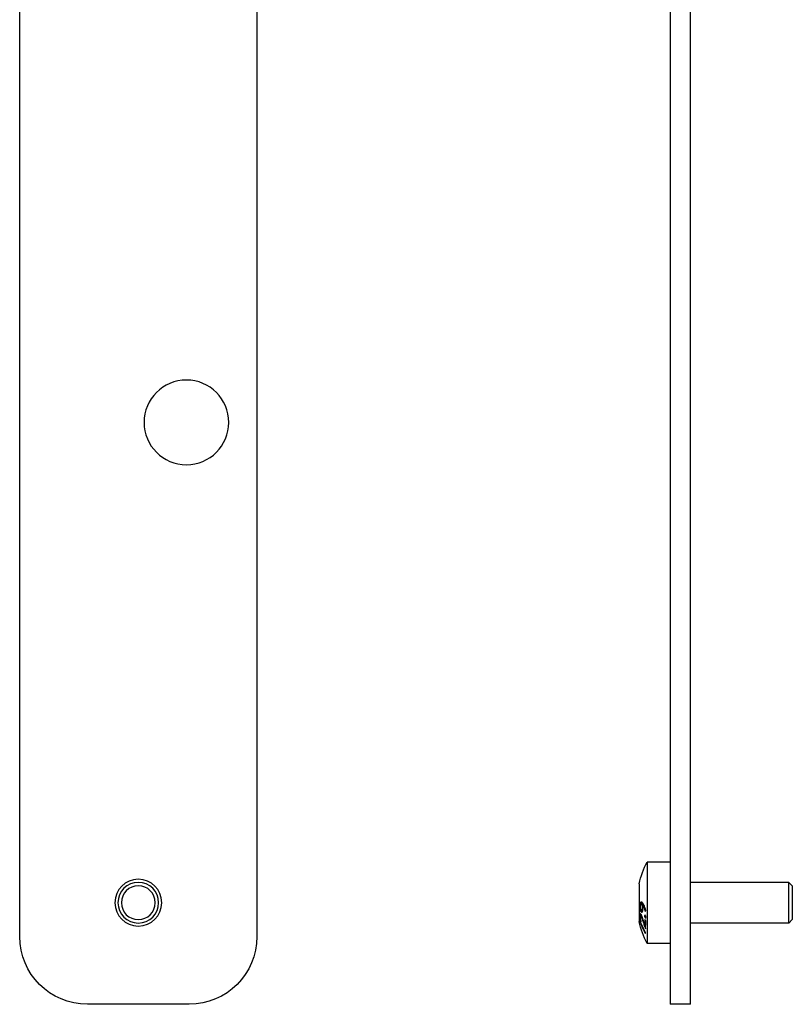
# Model space of a CAD drawing. Units: millimetres. Extents: x -346 to 1924, y -611 to 67.
# Drawn here: x 102 to 216, y -535 to -390 of the extents above; entities that cross this region are included whole.
import ezdxf

# ---------------------------------------------------------------- set-up
doc = ezdxf.new("R2010")
doc.units = ezdxf.units.MM
doc.layers.add('02-Rigging element 2D', color=6, linetype='Continuous')

msp = doc.modelspace()

# ---------------------------------------------------------------- linework, layer by layer
at = {"layer": '02-Rigging element 2D', "extrusion": (-1, 6.12323e-17, 0)}
for p, q in [((198.5, 0), (198.5, -535.4)), ((201.5, -535.4), (201.5, 0)), ((201.5, -535.4), (198.5, -535.4))]:
    msp.add_line(p, q, dxfattribs=at)
at = {"layer": '02-Rigging element 2D', "extrusion": (0, 0, -1)}
for p, q in [((102.5, -525.4), (102.5, -10)), ((137.5, -10), (137.5, -525.4)), ((127.5, -535.4), (112.5, -535.4))]:
    msp.add_line(p, q, dxfattribs=at)
at = {"layer": '02-Rigging element 2D', "color": 241, "extrusion": (-1, 6.12323e-17, 0)}
for p, q in [((195.1, -514.4), (195.1, -526.4)), ((198.5, -514.4), (195.1, -514.4)), ((216, -517.4), (201.5, -517.4)), ((216, -523.4), (216, -517.4)), ((216.5, -517.9), (216, -517.4)), ((193.9, -517.6), (193.9, -523.2)), ((216.5, -517.9), (216.5, -522.9)), ((194.23, -520.64), (194.42, -520.64)), ((194.13, -522.42), (194.31, -522.39)), ((216.5, -522.9), (216, -523.4)), ((216, -523.4), (201.5, -523.4)), ((198.5, -526.4), (195.1, -526.4))]:
    msp.add_line(p, q, dxfattribs=at)
at = {"layer": '02-Rigging element 2D', "color": 241, "extrusion": (0, 0, -1)}
for centre, radius in [((-127.1, -449.5), 6.25), ((-120, -520.4), 3.45), ((-120, -520.4), 3), ((-120, -520.4), 2.5)]:
    msp.add_circle(centre, radius, dxfattribs=at)
at = {"layer": '02-Rigging element 2D', "color": 241, "extrusion": (-1.2326e-32, -2.22045e-16, -1)}
for start, end in [(12.7909, 28.3212), (331.6788, 347.2091)]:
    msp.add_arc((-206.23, -520.4), 12.65, start, end, dxfattribs=at)
at = {"layer": '02-Rigging element 2D', "extrusion": (0, 0, -1)}
for centre, start, end in [((-112.5, -525.4), 270, 0), ((-127.5, -525.4), 180, 270)]:
    msp.add_arc(centre, 10, start, end, dxfattribs=at)
at = {"layer": '02-Rigging element 2D', "color": 241}
for points, knots in [([(194.27, -520.32), (194.25, -520.31), (194.23, -520.31), (194.22, -520.31), (194.22, -520.31), (194.22, -520.31), (194.22, -520.31), (194.22, -520.31), (194.22, -520.31), (194.21, -520.31), (194.21, -520.31), (194.2, -520.31), (194.2, -520.31), (194.19, -520.32), (194.18, -520.32), (194.17, -520.32), (194.17, -520.32), (194.17, -520.32), (194.17, -520.32), (194.16, -520.32), (194.16, -520.32), (194.16, -520.33), (194.15, -520.33), (194.14, -520.34), (194.13, -520.34), (194.12, -520.36), (194.11, -520.37), (194.1, -520.38), (194.1, -520.39), (194.09, -520.4), (194.09, -520.4), (194.09, -520.4)], [0, 0, 0, 0, 0.125, 0.125, 0.1289063, 0.1289063, 0.1328125, 0.1328125, 0.140625, 0.140625, 0.15625, 0.15625, 0.1875, 0.1875, 0.25, 0.25, 0.2578125, 0.2578125, 0.265625, 0.265625, 0.28125, 0.28125, 0.3125, 0.3125, 0.375, 0.375, 0.4375, 0.4375, 0.46875, 0.46875, 0.4823351, 0.4823351, 0.4823351, 0.4823351]), ([(194.38, -520.4), (194.38, -520.39), (194.37, -520.38), (194.35, -520.37), (194.34, -520.36), (194.33, -520.36), (194.33, -520.36), (194.33, -520.35), (194.33, -520.35), (194.33, -520.35), (194.33, -520.35), (194.33, -520.35), (194.33, -520.35), (194.33, -520.35), (194.32, -520.35), (194.31, -520.34), (194.3, -520.33), (194.27, -520.32)], [0.8327954, 0.8327954, 0.8327954, 0.8327954, 0.875, 0.875, 0.90625, 0.90625, 0.9140625, 0.9140625, 0.9160156, 0.9160156, 0.9179688, 0.9179688, 0.921875, 0.921875, 0.9375, 0.9375, 1, 1, 1, 1]), ([(194.09, -520.4), (194.09, -520.4), (194.09, -520.41), (194.07, -520.44), (194.06, -520.47), (194.05, -520.53), (194.04, -520.55), (194.03, -520.59), (194.03, -520.61), (194.02, -520.64), (194.02, -520.65), (194.02, -520.68), (194.02, -520.69), (194.02, -520.72), (194.01, -520.75), (194.01, -520.78), (194.01, -520.78), (194.01, -520.79), (194.01, -520.79), (194.01, -520.8), (194.01, -520.8), (194.01, -520.82), (194.01, -520.83), (194.01, -520.87), (194.01, -520.9), (194.01, -520.93)], [0.4823351, 0.4823351, 0.4823351, 0.4823351, 0.5, 0.5, 0.625, 0.625, 0.6875, 0.6875, 0.75, 0.75, 0.78125, 0.78125, 0.8125, 0.8125, 0.875, 0.875, 0.8828125, 0.8828125, 0.890625, 0.890625, 0.90625, 0.90625, 0.9375, 0.9375, 1, 1, 1, 1]), ([(194.01, -520.93), (194.01, -520.99), (194.01, -521.04), (194.01, -521.08), (194.01, -521.09), (194.01, -521.09), (194.01, -521.1), (194.01, -521.11), (194.01, -521.11), (194.01, -521.13), (194.02, -521.14), (194.02, -521.18), (194.02, -521.2), (194.02, -521.23), (194.02, -521.24), (194.03, -521.25), (194.03, -521.26), (194.03, -521.28), (194.03, -521.29), (194.03, -521.32), (194.04, -521.35), (194.05, -521.42), (194.06, -521.46), (194.08, -521.52), (194.08, -521.54), (194.09, -521.58), (194.1, -521.6), (194.12, -521.64), (194.13, -521.67), (194.15, -521.7), (194.15, -521.7), (194.15, -521.7), (194.15, -521.7), (194.15, -521.71), (194.16, -521.71), (194.16, -521.72), (194.16, -521.72), (194.17, -521.74), (194.18, -521.75), (194.19, -521.76), (194.19, -521.76), (194.19, -521.76), (194.19, -521.76), (194.19, -521.76), (194.19, -521.76), (194.2, -521.76), (194.2, -521.76), (194.2, -521.77), (194.21, -521.77), (194.22, -521.78), (194.23, -521.79), (194.24, -521.8)], [0, 0, 0, 0, 0.125, 0.125, 0.132812, 0.132812, 0.140625, 0.140625, 0.15625, 0.15625, 0.1875, 0.1875, 0.25, 0.25, 0.265625, 0.265625, 0.28125, 0.28125, 0.3125, 0.3125, 0.375, 0.375, 0.5, 0.5, 0.5625, 0.5625, 0.625, 0.625, 0.75, 0.75, 0.757813, 0.757813, 0.765625, 0.765625, 0.78125, 0.78125, 0.8125, 0.8125, 0.875, 0.875, 0.878906, 0.878906, 0.882812, 0.882812, 0.890625, 0.890625, 0.90625, 0.90625, 0.9375, 0.9375, 1, 1, 1, 1]), ([(194.09, -521), (194.09, -520.93), (194.1, -520.86), (194.1, -520.82), (194.1, -520.82), (194.1, -520.81), (194.1, -520.81), (194.1, -520.81), (194.1, -520.8), (194.11, -520.79), (194.11, -520.79), (194.11, -520.77), (194.11, -520.76), (194.12, -520.72), (194.13, -520.71), (194.14, -520.69), (194.14, -520.68), (194.15, -520.67), (194.15, -520.67), (194.17, -520.66), (194.18, -520.65), (194.19, -520.65), (194.19, -520.65), (194.19, -520.65), (194.19, -520.64), (194.19, -520.64), (194.19, -520.64), (194.19, -520.64), (194.2, -520.64), (194.2, -520.64), (194.21, -520.64), (194.22, -520.64), (194.24, -520.64), (194.25, -520.64)], [0, 0, 0, 0, 0.25, 0.25, 0.257812, 0.257812, 0.265625, 0.265625, 0.28125, 0.28125, 0.3125, 0.3125, 0.375, 0.375, 0.5, 0.5, 0.5625, 0.5625, 0.625, 0.625, 0.75, 0.75, 0.757812, 0.757812, 0.765625, 0.765625, 0.78125, 0.78125, 0.8125, 0.8125, 0.875, 0.875, 1, 1, 1, 1]), ([(194.22, -521.47), (194.21, -521.47), (194.21, -521.46), (194.2, -521.45), (194.2, -521.45), (194.19, -521.45), (194.19, -521.45), (194.19, -521.45), (194.19, -521.45), (194.19, -521.45), (194.19, -521.45), (194.19, -521.44), (194.18, -521.44), (194.17, -521.43), (194.17, -521.42), (194.17, -521.42), (194.17, -521.42), (194.17, -521.42), (194.17, -521.42), (194.15, -521.39), (194.13, -521.36), (194.12, -521.3), (194.12, -521.28), (194.11, -521.25), (194.11, -521.23), (194.1, -521.21), (194.1, -521.21), (194.1, -521.2), (194.1, -521.19), (194.1, -521.18), (194.1, -521.18), (194.1, -521.13), (194.09, -521.08), (194.09, -521)], [0, 0, 0, 0, 0.0625, 0.0625, 0.09375, 0.09375, 0.109375, 0.109375, 0.117188, 0.117188, 0.125, 0.125, 0.1875, 0.1875, 0.21875, 0.21875, 0.234375, 0.234375, 0.25, 0.25, 0.5, 0.5, 0.625, 0.625, 0.6875, 0.6875, 0.71875, 0.71875, 0.734375, 0.734375, 0.75, 0.75, 1, 1, 1, 1]), ([(194.28, -520.4), (194.28, -520.41), (194.28, -520.41), (194.27, -520.43), (194.26, -520.45), (194.25, -520.48), (194.24, -520.53), (194.23, -520.57), (194.22, -520.63), (194.22, -520.63), (194.22, -520.64)], [0.4827832, 0.4827832, 0.4827832, 0.4827832, 0.5151092, 0.5151092, 0.5474353, 0.6120874, 0.6120874, 0.7413916, 0.7413916, 0.7626804, 0.7626804, 0.7626804, 0.7626804]), ([(194.35, -521.13), (194.35, -521.18), (194.35, -521.21), (194.35, -521.21), (194.35, -521.22), (194.35, -521.22), (194.35, -521.22), (194.35, -521.22), (194.35, -521.22), (194.35, -521.23), (194.34, -521.23), (194.34, -521.24), (194.34, -521.25), (194.34, -521.27), (194.34, -521.28), (194.34, -521.29), (194.34, -521.3), (194.34, -521.3), (194.34, -521.31), (194.34, -521.32), (194.34, -521.32), (194.33, -521.34), (194.33, -521.35), (194.32, -521.38), (194.32, -521.39), (194.3, -521.43), (194.29, -521.45), (194.27, -521.46), (194.27, -521.46), (194.27, -521.46), (194.27, -521.46), (194.26, -521.46), (194.26, -521.46), (194.25, -521.46), (194.25, -521.46), (194.24, -521.47), (194.24, -521.47), (194.24, -521.47), (194.24, -521.47), (194.24, -521.47), (194.24, -521.47), (194.24, -521.47), (194.24, -521.47), (194.24, -521.47), (194.24, -521.47), (194.23, -521.47), (194.22, -521.47), (194.22, -521.47)], [0, 0, 0, 0, 0.125, 0.125, 0.128906, 0.128906, 0.132812, 0.132812, 0.140625, 0.140625, 0.15625, 0.15625, 0.1875, 0.1875, 0.25, 0.25, 0.265625, 0.265625, 0.28125, 0.28125, 0.3125, 0.3125, 0.375, 0.375, 0.5, 0.5, 0.75, 0.75, 0.765625, 0.765625, 0.78125, 0.78125, 0.8125, 0.8125, 0.875, 0.875, 0.878906, 0.878906, 0.882813, 0.882813, 0.890625, 0.890625, 0.90625, 0.90625, 0.9375, 0.9375, 1, 1, 1, 1]), ([(194.24, -521.8), (194.26, -521.8), (194.28, -521.8), (194.28, -521.8), (194.28, -521.8), (194.28, -521.8), (194.28, -521.8), (194.29, -521.8), (194.29, -521.8), (194.29, -521.8), (194.29, -521.8), (194.3, -521.8), (194.3, -521.8), (194.31, -521.8), (194.32, -521.79), (194.32, -521.79), (194.33, -521.79), (194.33, -521.79), (194.33, -521.79), (194.34, -521.78), (194.34, -521.78), (194.35, -521.77), (194.36, -521.76), (194.38, -521.74), (194.39, -521.71), (194.42, -521.63), (194.43, -521.56), (194.44, -521.47), (194.44, -521.47), (194.44, -521.46), (194.44, -521.46), (194.45, -521.44), (194.45, -521.43), (194.45, -521.4), (194.45, -521.38), (194.45, -521.35), (194.45, -521.35), (194.45, -521.35), (194.45, -521.35), (194.45, -521.35), (194.45, -521.35), (194.45, -521.35), (194.45, -521.35), (194.45, -521.34), (194.45, -521.34), (194.45, -521.33), (194.45, -521.32), (194.45, -521.29), (194.46, -521.26), (194.46, -521.22)], [0, 0, 0, 0, 0.125, 0.125, 0.128906, 0.128906, 0.132812, 0.132812, 0.140625, 0.140625, 0.15625, 0.15625, 0.1875, 0.1875, 0.25, 0.25, 0.265625, 0.265625, 0.28125, 0.28125, 0.3125, 0.3125, 0.375, 0.375, 0.5, 0.5, 0.75, 0.75, 0.765625, 0.765625, 0.78125, 0.78125, 0.8125, 0.8125, 0.875, 0.875, 0.876953, 0.876953, 0.878906, 0.878906, 0.882812, 0.882812, 0.890625, 0.890625, 0.90625, 0.90625, 0.9375, 0.9375, 1, 1, 1, 1]), ([(194.25, -520.64), (194.26, -520.65), (194.27, -520.65), (194.28, -520.66), (194.29, -520.67), (194.3, -520.68)], [0, 0, 0, 0, 0.5, 0.5, 1, 1, 1, 1]), ([(194.26, -521.47), (194.26, -521.47), (194.26, -521.48), (194.27, -521.52), (194.28, -521.56), (194.3, -521.61), (194.31, -521.63), (194.33, -521.65), (194.33, -521.66), (194.33, -521.67), (194.34, -521.67), (194.34, -521.69), (194.35, -521.7), (194.37, -521.72), (194.37, -521.73), (194.38, -521.73), (194.38, -521.73)], [0.4835713, 0.4835713, 0.4835713, 0.4835713, 0.5, 0.5, 0.625, 0.625, 0.6875, 0.71875, 0.734375, 0.734375, 0.75, 0.75, 0.8125, 0.84375, 0.859375, 0.8655973, 0.8655973, 0.8655973, 0.8655973]), ([(194.32, -520.35), (194.32, -520.35), (194.32, -520.35), (194.31, -520.36), (194.29, -520.38), (194.28, -520.4)], [0.3618187, 0.3618187, 0.3618187, 0.3618187, 0.3620874, 0.3620874, 0.4827832, 0.4827832, 0.4827832, 0.4827832]), ([(194.3, -520.69), (194.31, -520.74), (194.32, -520.77), (194.32, -520.79), (194.32, -520.79), (194.32, -520.8), (194.32, -520.8), (194.32, -520.8), (194.33, -520.8), (194.33, -520.81), (194.33, -520.81), (194.33, -520.83), (194.33, -520.84), (194.34, -520.86), (194.34, -520.88), (194.34, -520.92), (194.34, -520.93), (194.35, -520.97), (194.35, -520.99), (194.35, -521.01), (194.35, -521.01), (194.35, -521.02), (194.35, -521.02), (194.35, -521.02), (194.35, -521.02), (194.35, -521.02), (194.35, -521.03), (194.35, -521.04), (194.35, -521.05), (194.35, -521.07), (194.35, -521.1), (194.35, -521.13)], [0, 0, 0, 0, 0.25, 0.25, 0.257812, 0.257812, 0.265625, 0.265625, 0.28125, 0.28125, 0.3125, 0.3125, 0.375, 0.375, 0.5, 0.5, 0.625, 0.625, 0.75, 0.75, 0.757813, 0.757813, 0.765625, 0.765625, 0.78125, 0.78125, 0.8125, 0.8125, 0.875, 0.875, 1, 1, 1, 1]), ([(194.89, -521.55), (194.88, -521.54), (194.88, -521.52), (194.87, -521.49), (194.87, -521.48), (194.86, -521.46), (194.86, -521.45), (194.84, -521.41), (194.84, -521.39), (194.83, -521.36), (194.83, -521.36), (194.82, -521.34), (194.82, -521.34), (194.82, -521.34), (194.82, -521.33), (194.82, -521.33), (194.82, -521.33), (194.81, -521.29), (194.8, -521.25), (194.78, -521.2), (194.77, -521.18), (194.76, -521.16), (194.76, -521.15), (194.76, -521.14), (194.76, -521.13), (194.75, -521.12), (194.75, -521.12), (194.72, -521.04), (194.7, -520.97), (194.66, -520.88), (194.65, -520.85), (194.63, -520.81), (194.62, -520.79), (194.62, -520.77), (194.61, -520.77), (194.61, -520.75), (194.6, -520.75), (194.57, -520.69), (194.55, -520.63), (194.51, -520.58), (194.51, -520.57), (194.5, -520.55), (194.49, -520.54), (194.49, -520.53), (194.48, -520.53), (194.46, -520.5), (194.45, -520.48), (194.42, -520.44), (194.41, -520.43), (194.39, -520.41), (194.39, -520.4), (194.38, -520.4)], [0, 0, 0, 0, 0.03125, 0.03125, 0.046875, 0.046875, 0.0625, 0.0625, 0.09375, 0.09375, 0.109375, 0.109375, 0.1171875, 0.1171875, 0.1210938, 0.1210938, 0.125, 0.125, 0.1875, 0.1875, 0.21875, 0.21875, 0.234375, 0.234375, 0.2421875, 0.2421875, 0.25, 0.25, 0.375, 0.375, 0.4375, 0.4375, 0.46875, 0.46875, 0.484375, 0.484375, 0.5, 0.5, 0.625, 0.625, 0.65625, 0.65625, 0.671875, 0.671875, 0.6875, 0.6875, 0.75, 0.75, 0.8125, 0.8125, 0.8327954, 0.8327954, 0.8327954, 0.8327954]), ([(194.45, -521.45), (194.44, -521.45), (194.44, -521.45), (194.44, -521.45), (194.44, -521.45), (194.43, -521.45), (194.43, -521.45), (194.43, -521.45), (194.42, -521.45), (194.41, -521.45)], [0.824281, 0.824281, 0.824281, 0.824281, 0.84375, 0.859375, 0.8671875, 0.8671875, 0.875, 0.875, 1, 1, 1, 1]), ([(194.42, -520.8), (194.46, -520.86), (194.49, -520.91), (194.53, -520.98), (194.53, -520.99), (194.54, -521), (194.55, -521.01), (194.56, -521.03), (194.57, -521.05), (194.59, -521.1), (194.61, -521.14), (194.62, -521.19), (194.62, -521.19), (194.62, -521.19), (194.63, -521.2), (194.63, -521.2), (194.63, -521.21), (194.63, -521.22), (194.64, -521.23), (194.65, -521.26), (194.65, -521.28), (194.68, -521.34), (194.69, -521.39), (194.71, -521.44), (194.71, -521.44), (194.71, -521.44), (194.71, -521.45), (194.71, -521.45), (194.71, -521.45), (194.71, -521.46), (194.71, -521.46), (194.72, -521.47), (194.72, -521.48), (194.73, -521.52), (194.74, -521.54), (194.75, -521.58), (194.75, -521.59), (194.76, -521.6), (194.76, -521.61), (194.77, -521.63), (194.77, -521.64), (194.78, -521.68), (194.79, -521.7), (194.79, -521.71)], [0, 0, 0, 0, 0.25, 0.25, 0.28125, 0.28125, 0.3125, 0.3125, 0.375, 0.375, 0.5, 0.5, 0.507812, 0.507812, 0.515625, 0.515625, 0.53125, 0.53125, 0.5625, 0.5625, 0.625, 0.625, 0.75, 0.75, 0.753906, 0.753906, 0.757812, 0.757812, 0.765625, 0.765625, 0.78125, 0.78125, 0.8125, 0.8125, 0.875, 0.875, 0.890625, 0.890625, 0.90625, 0.90625, 0.9375, 0.9375, 1, 1, 1, 1]), ([(194.46, -521.22), (194.45, -521.16), (194.45, -521.12), (194.45, -521.11), (194.45, -521.11), (194.45, -521.11), (194.45, -521.11), (194.45, -521.1), (194.45, -521.1), (194.45, -521.09), (194.45, -521.09), (194.45, -521.08), (194.45, -521.07), (194.45, -521.04), (194.45, -521.02), (194.45, -520.99), (194.44, -520.98), (194.44, -520.94), (194.44, -520.93), (194.44, -520.9), (194.44, -520.9), (194.43, -520.89), (194.43, -520.89), (194.43, -520.87), (194.43, -520.86), (194.43, -520.84), (194.43, -520.82), (194.42, -520.8)], [0, 0, 0, 0, 0.25, 0.25, 0.257812, 0.257812, 0.265625, 0.265625, 0.28125, 0.28125, 0.3125, 0.3125, 0.375, 0.375, 0.5, 0.5, 0.625, 0.625, 0.75, 0.75, 0.78125, 0.78125, 0.8125, 0.8125, 0.875, 0.875, 1, 1, 1, 1]), ([(194.44, -520.64), (194.45, -520.64), (194.46, -520.65), (194.47, -520.66), (194.48, -520.67), (194.49, -520.68)], [0, 0, 0, 0, 0.5, 0.5, 1, 1, 1, 1]), ([(194.49, -520.68), (194.5, -520.71), (194.5, -520.73), (194.51, -520.76), (194.51, -520.77), (194.51, -520.78), (194.51, -520.78), (194.51, -520.78), (194.51, -520.78), (194.51, -520.79), (194.51, -520.8), (194.51, -520.8)], [0, 0, 0, 0, 0.125, 0.125, 0.1875, 0.21875, 0.234375, 0.234375, 0.25, 0.25, 0.2872089, 0.2872089, 0.2872089, 0.2872089]), ([(194.23, -522.21), (194.21, -522.18), (194.19, -522.15), (194.18, -522.14), (194.18, -522.14), (194.18, -522.14), (194.18, -522.14), (194.18, -522.13), (194.18, -522.13), (194.17, -522.13), (194.17, -522.13), (194.17, -522.12), (194.16, -522.11), (194.15, -522.1), (194.15, -522.09), (194.14, -522.08), (194.14, -522.08), (194.14, -522.08), (194.14, -522.08), (194.13, -522.08), (194.13, -522.07), (194.13, -522.07), (194.12, -522.07), (194.11, -522.06), (194.11, -522.05), (194.09, -522.05), (194.08, -522.05), (194.06, -522.06), (194.06, -522.06), (194.05, -522.06), (194.05, -522.07), (194.05, -522.07), (194.04, -522.08), (194.03, -522.11), (194.02, -522.13), (194.02, -522.16), (194.02, -522.16), (194.02, -522.17), (194.02, -522.17), (194.01, -522.18), (194.01, -522.19), (194.01, -522.21), (194.01, -522.23), (194.01, -522.25), (194.01, -522.25), (194.01, -522.25), (194.01, -522.26), (194.01, -522.26), (194.01, -522.26), (194.01, -522.28), (194, -522.28), (194, -522.31), (194, -522.33), (194, -522.35)], [0, 0, 0, 0, 0.125, 0.125, 0.128906, 0.128906, 0.132812, 0.132812, 0.140625, 0.140625, 0.15625, 0.15625, 0.1875, 0.1875, 0.25, 0.25, 0.257812, 0.257812, 0.265625, 0.265625, 0.28125, 0.28125, 0.3125, 0.3125, 0.375, 0.375, 0.5, 0.5, 0.53125, 0.53125, 0.5625, 0.5625, 0.625, 0.625, 0.75, 0.75, 0.765625, 0.765625, 0.78125, 0.78125, 0.8125, 0.8125, 0.875, 0.875, 0.882813, 0.882813, 0.890625, 0.890625, 0.90625, 0.90625, 0.9375, 0.9375, 1, 1, 1, 1]), ([(194, -522.35), (194, -522.4), (194, -522.45), (194.01, -522.49), (194.01, -522.49), (194.01, -522.5), (194.01, -522.5), (194.01, -522.51), (194.01, -522.51), (194.01, -522.53), (194.01, -522.54), (194.01, -522.58), (194.02, -522.6), (194.03, -522.67), (194.03, -522.72), (194.04, -522.78), (194.04, -522.78), (194.04, -522.79), (194.04, -522.79), (194.04, -522.8), (194.05, -522.8), (194.05, -522.82), (194.05, -522.83), (194.06, -522.87), (194.06, -522.9), (194.07, -522.93)], [0, 0, 0, 0, 0.25, 0.25, 0.265625, 0.265625, 0.28125, 0.28125, 0.3125, 0.3125, 0.375, 0.375, 0.5, 0.5, 0.75, 0.75, 0.765625, 0.765625, 0.78125, 0.78125, 0.8125, 0.8125, 0.875, 0.875, 1, 1, 1, 1]), ([(194.84, -524.78), (194.62, -524.4), (194.45, -524.04), (194.18, -523.41), (194.08, -523.12), (194, -522.88)], [0, 0, 0, 0, 0.5, 0.5, 1, 1, 1, 1]), ([(194, -523.06), (194.1, -523.39), (194.22, -523.71), (194.43, -524.18), (194.5, -524.34), (194.66, -524.65), (194.74, -524.81), (194.83, -524.96)], [0, 0, 0, 0, 0.5, 0.5, 0.75, 0.75, 1, 1, 1, 1]), ([(194.09, -522.58), (194.09, -522.53), (194.1, -522.5), (194.1, -522.47), (194.1, -522.47), (194.1, -522.47), (194.1, -522.46), (194.1, -522.46), (194.1, -522.45), (194.11, -522.45), (194.11, -522.44), (194.11, -522.43), (194.12, -522.42), (194.13, -522.42), (194.13, -522.42), (194.14, -522.42), (194.14, -522.42), (194.15, -522.43), (194.16, -522.44), (194.17, -522.45), (194.17, -522.45), (194.17, -522.45), (194.17, -522.45), (194.17, -522.45), (194.17, -522.45), (194.17, -522.46), (194.18, -522.46), (194.18, -522.46), (194.19, -522.47), (194.2, -522.49), (194.21, -522.5), (194.22, -522.52)], [0, 0, 0, 0, 0.25, 0.25, 0.265625, 0.265625, 0.28125, 0.28125, 0.3125, 0.3125, 0.375, 0.375, 0.5, 0.5, 0.5625, 0.5625, 0.625, 0.625, 0.75, 0.75, 0.757813, 0.757813, 0.765625, 0.765625, 0.78125, 0.78125, 0.8125, 0.8125, 0.875, 0.875, 1, 1, 1, 1]), ([(194.19, -523.19), (194.18, -523.12), (194.16, -523.07), (194.15, -523.03), (194.15, -523.03), (194.15, -523.02), (194.15, -523.02), (194.15, -523.01), (194.15, -523), (194.14, -522.98), (194.14, -522.97), (194.13, -522.93), (194.13, -522.9), (194.11, -522.83), (194.11, -522.78), (194.1, -522.73), (194.1, -522.73), (194.1, -522.72), (194.1, -522.72), (194.1, -522.71), (194.1, -522.7), (194.1, -522.69), (194.1, -522.68), (194.09, -522.64), (194.09, -522.61), (194.09, -522.58)], [0, 0, 0, 0, 0.25, 0.25, 0.265625, 0.265625, 0.28125, 0.28125, 0.3125, 0.3125, 0.375, 0.375, 0.5, 0.5, 0.75, 0.75, 0.765625, 0.765625, 0.78125, 0.78125, 0.8125, 0.8125, 0.875, 0.875, 1, 1, 1, 1]), ([(194.2, -522.17), (194.2, -522.18), (194.2, -522.19), (194.2, -522.2), (194.2, -522.21), (194.2, -522.21), (194.2, -522.24), (194.2, -522.28), (194.2, -522.32)], [0.8197645, 0.8197645, 0.8197645, 0.8197645, 0.84375, 0.859375, 0.859375, 0.875, 0.875, 1, 1, 1, 1]), ([(194.2, -522.32), (194.2, -522.34), (194.2, -522.37), (194.2, -522.4), (194.2, -522.4), (194.2, -522.41)], [0, 0, 0, 0, 0.125, 0.125, 0.1572404, 0.1572404, 0.1572404, 0.1572404]), ([(194.22, -522.52), (194.26, -522.6), (194.28, -522.66), (194.29, -522.68), (194.29, -522.68), (194.29, -522.68), (194.29, -522.68), (194.29, -522.68), (194.29, -522.69), (194.3, -522.69), (194.3, -522.69), (194.3, -522.7), (194.3, -522.71), (194.31, -522.73), (194.32, -522.75), (194.33, -522.79), (194.35, -522.82), (194.36, -522.85), (194.36, -522.86), (194.36, -522.87), (194.37, -522.88), (194.37, -522.9), (194.38, -522.91), (194.4, -522.96), (194.41, -522.99), (194.42, -523.03), (194.42, -523.03), (194.42, -523.04), (194.42, -523.04), (194.42, -523.04), (194.42, -523.05), (194.43, -523.06), (194.43, -523.07), (194.44, -523.09), (194.44, -523.11), (194.45, -523.14), (194.46, -523.15), (194.47, -523.17), (194.47, -523.18), (194.48, -523.2), (194.48, -523.22), (194.48, -523.23)], [0, 0, 0, 0, 0.25, 0.25, 0.253906, 0.253906, 0.257812, 0.257812, 0.265625, 0.265625, 0.28125, 0.28125, 0.3125, 0.3125, 0.375, 0.375, 0.5, 0.5, 0.53125, 0.53125, 0.5625, 0.5625, 0.625, 0.625, 0.75, 0.75, 0.757813, 0.757813, 0.765625, 0.765625, 0.78125, 0.78125, 0.8125, 0.8125, 0.875, 0.875, 0.90625, 0.90625, 0.9375, 0.9375, 1, 1, 1, 1]), ([(194.7, -523.58), (194.68, -523.54), (194.67, -523.48), (194.64, -523.39), (194.63, -523.36), (194.61, -523.31), (194.6, -523.29), (194.59, -523.26), (194.59, -523.25), (194.59, -523.24), (194.59, -523.23), (194.58, -523.22), (194.58, -523.22), (194.58, -523.21), (194.58, -523.2), (194.57, -523.19), (194.57, -523.18), (194.56, -523.16), (194.56, -523.15), (194.55, -523.12), (194.54, -523.1), (194.53, -523.04), (194.51, -523), (194.5, -522.94), (194.49, -522.92), (194.48, -522.89), (194.47, -522.88), (194.47, -522.86), (194.47, -522.86), (194.47, -522.85), (194.47, -522.85), (194.47, -522.85), (194.47, -522.85), (194.47, -522.85), (194.47, -522.85), (194.46, -522.84), (194.46, -522.84), (194.46, -522.83), (194.46, -522.83), (194.46, -522.83), (194.46, -522.82), (194.45, -522.81), (194.45, -522.8), (194.44, -522.77), (194.44, -522.76), (194.43, -522.73), (194.42, -522.71), (194.42, -522.69), (194.41, -522.69), (194.41, -522.68), (194.41, -522.68), (194.41, -522.67), (194.41, -522.67), (194.41, -522.66), (194.4, -522.66), (194.4, -522.65), (194.4, -522.64), (194.4, -522.63), (194.39, -522.62), (194.39, -522.6), (194.38, -522.59), (194.37, -522.55), (194.36, -522.52), (194.34, -522.47), (194.33, -522.45), (194.32, -522.41), (194.31, -522.4), (194.3, -522.38), (194.3, -522.37), (194.29, -522.36), (194.29, -522.36), (194.29, -522.36), (194.29, -522.35), (194.29, -522.35), (194.29, -522.35), (194.29, -522.35), (194.29, -522.35), (194.29, -522.35), (194.29, -522.34), (194.29, -522.34), (194.29, -522.34), (194.28, -522.34), (194.28, -522.34), (194.28, -522.32), (194.27, -522.32), (194.26, -522.28), (194.24, -522.25), (194.23, -522.21)], [0, 0, 0, 0, 0.125, 0.125, 0.1875, 0.1875, 0.21875, 0.21875, 0.234375, 0.234375, 0.242188, 0.242188, 0.25, 0.25, 0.257812, 0.257812, 0.265625, 0.265625, 0.28125, 0.28125, 0.3125, 0.3125, 0.375, 0.375, 0.4375, 0.4375, 0.46875, 0.46875, 0.484375, 0.484375, 0.492188, 0.492188, 0.496094, 0.496094, 0.5, 0.5, 0.503906, 0.503906, 0.507812, 0.507812, 0.515625, 0.515625, 0.53125, 0.53125, 0.5625, 0.5625, 0.59375, 0.59375, 0.609375, 0.609375, 0.617187, 0.617187, 0.625, 0.625, 0.632813, 0.632813, 0.640625, 0.640625, 0.65625, 0.65625, 0.6875, 0.6875, 0.75, 0.75, 0.8125, 0.8125, 0.84375, 0.84375, 0.859375, 0.859375, 0.867188, 0.867188, 0.871094, 0.871094, 0.875, 0.875, 0.878906, 0.878906, 0.882812, 0.882812, 0.890625, 0.890625, 0.90625, 0.90625, 0.9375, 0.9375, 1, 1, 1, 1]), ([(194.48, -523.23), (194.51, -523.31), (194.54, -523.4), (194.6, -523.59), (194.63, -523.68), (194.66, -523.76), (194.67, -523.77), (194.67, -523.78), (194.67, -523.78), (194.68, -523.8), (194.68, -523.81), (194.69, -523.84), (194.7, -523.87), (194.73, -523.93), (194.74, -523.97), (194.76, -524.02), (194.77, -524.03), (194.77, -524.04), (194.77, -524.04), (194.78, -524.06), (194.78, -524.07), (194.79, -524.1), (194.8, -524.12), (194.83, -524.18), (194.85, -524.23), (194.87, -524.27)], [0, 0, 0, 0, 0.25, 0.25, 0.5, 0.5, 0.515625, 0.515625, 0.53125, 0.53125, 0.5625, 0.5625, 0.625, 0.625, 0.75, 0.75, 0.765625, 0.765625, 0.78125, 0.78125, 0.8125, 0.8125, 0.875, 0.875, 1, 1, 1, 1]), ([(194.8, -522.26), (194.79, -522.26), (194.78, -522.26), (194.78, -522.25), (194.77, -522.25), (194.77, -522.25), (194.77, -522.25), (194.77, -522.25), (194.77, -522.25), (194.77, -522.25), (194.76, -522.25), (194.75, -522.25), (194.74, -522.25), (194.73, -522.27), (194.73, -522.28), (194.73, -522.29), (194.72, -522.29), (194.72, -522.3), (194.72, -522.3), (194.72, -522.31), (194.72, -522.31), (194.72, -522.31), (194.72, -522.31), (194.72, -522.33), (194.71, -522.35), (194.71, -522.38)], [0, 0, 0, 0, 0.125, 0.125, 0.1875, 0.1875, 0.21875, 0.21875, 0.234375, 0.234375, 0.25, 0.25, 0.5, 0.5, 0.625, 0.625, 0.6875, 0.6875, 0.71875, 0.71875, 0.734375, 0.734375, 0.75, 0.75, 1, 1, 1, 1]), ([(194.71, -522.38), (194.71, -522.42), (194.71, -522.45), (194.72, -522.47), (194.72, -522.47), (194.72, -522.47), (194.72, -522.47), (194.72, -522.48), (194.72, -522.48), (194.72, -522.49), (194.72, -522.5), (194.73, -522.52), (194.73, -522.53), (194.74, -522.56), (194.75, -522.58), (194.76, -522.6), (194.76, -522.6), (194.76, -522.6), (194.76, -522.6), (194.76, -522.61), (194.77, -522.61), (194.77, -522.61), (194.77, -522.62), (194.78, -522.63), (194.79, -522.64), (194.8, -522.65)], [0, 0, 0, 0, 0.25, 0.25, 0.265625, 0.265625, 0.28125, 0.28125, 0.3125, 0.3125, 0.375, 0.375, 0.5, 0.5, 0.75, 0.75, 0.765625, 0.765625, 0.78125, 0.78125, 0.8125, 0.8125, 0.875, 0.875, 1, 1, 1, 1]), ([(194.89, -522.53), (194.88, -522.49), (194.88, -522.47), (194.88, -522.45), (194.88, -522.45), (194.88, -522.44), (194.88, -522.44), (194.88, -522.44), (194.88, -522.43), (194.88, -522.42), (194.87, -522.42), (194.87, -522.4), (194.87, -522.39), (194.86, -522.36), (194.85, -522.34), (194.83, -522.32), (194.83, -522.32), (194.83, -522.31), (194.83, -522.31), (194.83, -522.31), (194.83, -522.31), (194.83, -522.3), (194.82, -522.3), (194.82, -522.29), (194.81, -522.28), (194.8, -522.26)], [0, 0, 0, 0, 0.25, 0.25, 0.265625, 0.265625, 0.28125, 0.28125, 0.3125, 0.3125, 0.375, 0.375, 0.5, 0.5, 0.75, 0.75, 0.765625, 0.765625, 0.78125, 0.78125, 0.8125, 0.8125, 0.875, 0.875, 1, 1, 1, 1]), ([(194.8, -522.65), (194.81, -522.66), (194.82, -522.66), (194.83, -522.66), (194.83, -522.66), (194.83, -522.66), (194.84, -522.66), (194.84, -522.66), (194.84, -522.66), (194.84, -522.66), (194.85, -522.66), (194.85, -522.66), (194.86, -522.65), (194.87, -522.64), (194.87, -522.62), (194.88, -522.6), (194.88, -522.6), (194.88, -522.6), (194.88, -522.6), (194.88, -522.59), (194.88, -522.59), (194.88, -522.59), (194.88, -522.58), (194.88, -522.56), (194.89, -522.55), (194.89, -522.53)], [0, 0, 0, 0, 0.25, 0.25, 0.265625, 0.265625, 0.28125, 0.28125, 0.3125, 0.3125, 0.375, 0.375, 0.5, 0.5, 0.75, 0.75, 0.765625, 0.765625, 0.78125, 0.78125, 0.8125, 0.8125, 0.875, 0.875, 1, 1, 1, 1]), ([(194.87, -524.27), (194.86, -524.07), (194.85, -523.87), (194.86, -523.47), (194.87, -523.27), (194.88, -523.06)], [0, 0, 0, 0, 0.5, 0.5, 1, 1, 1, 1]), ([(194.79, -523.56), (194.8, -523.57), (194.8, -523.57), (194.81, -523.6), (194.82, -523.63), (194.83, -523.66), (194.84, -523.68), (194.84, -523.69), (194.85, -523.71), (194.85, -523.72), (194.85, -523.73)], [0.3522029, 0.3522029, 0.3522029, 0.3522029, 0.375, 0.375, 0.4375, 0.46875, 0.46875, 0.5, 0.5, 0.5216261, 0.5216261, 0.5216261, 0.5216261])]:
    msp.add_open_spline(points, degree=3, knots=knots, dxfattribs=at)
for points, degree in [([(194.09, -520.93), (194.01, -520.93)], 1), ([(194.41, -521.45), (194.22, -521.47)], 1), ([(194.44, -520.64), (194.25, -520.64)], 1), ([(194.26, -521.46), (194.26, -521.46), (194.26, -521.46), (194.26, -521.46)], 3), ([(194.3, -520.68), (194.3, -520.68), (194.3, -520.69), (194.3, -520.69)], 3), ([(194.49, -520.68), (194.3, -520.68)], 1), ([(194.49, -520.68), (194.3, -520.69)], 1), ([(194.33, -521.35), (194.33, -521.35), (194.33, -521.35), (194.33, -521.35)], 3), ([(194.45, -521.13), (194.35, -521.13)], 1), ([(194.4, -520.64), (194.4, -520.64), (194.4, -520.64), (194.4, -520.64)], 3), ([(194.42, -520.64), (194.43, -520.64), (194.43, -520.64), (194.44, -520.64)], 3), ([(194.61, -520.8), (194.42, -520.8)], 1), ([(194.49, -520.68), (194.49, -520.68), (194.49, -520.68), (194.49, -520.68)], 3), ([(194.53, -520.99), (194.53, -520.99), (194.53, -520.99), (194.53, -520.99)], 3), ([(194.61, -520.8), (194.63, -520.82), (194.64, -520.85), (194.66, -520.87)], 3), ([(194.79, -521.71), (194.82, -521.66), (194.85, -521.6), (194.89, -521.55)], 3), ([(194.2, -522.32), (194, -522.35)], 1), ([(194, -522.88), (194, -522.94), (194, -523), (194, -523.06)], 3), ([(194.06, -523.05), (194, -523.06)], 1), ([(194.13, -522.92), (194.07, -522.93)], 1), ([(194.07, -522.93), (194.11, -523.01), (194.15, -523.1), (194.19, -523.19)], 3), ([(194.35, -522.5), (194.22, -522.52)], 1), ([(194.32, -521.79), (194.24, -521.8)], 1), ([(194.28, -522.51), (194.28, -522.51), (194.28, -522.51), (194.28, -522.51)], 3), ([(194.29, -522.68), (194.29, -522.68), (194.29, -522.68), (194.29, -522.68)], 3), ([(194.58, -523.21), (194.48, -523.23)], 1), ([(194.73, -522.86), (194.71, -523.1), (194.7, -523.34), (194.7, -523.58)], 3), ([(194.86, -522.36), (194.71, -522.38)], 1), ([(194.88, -523.06), (194.83, -522.99), (194.78, -522.92), (194.73, -522.86)], 3), ([(194.87, -522.64), (194.8, -522.65)], 1), ([(194.86, -523.54), (194.7, -523.58)], 1), ([(194.83, -524.96), (194.83, -524.9), (194.83, -524.84), (194.84, -524.78)], 3)]:
    msp.add_open_spline(points, degree=degree, dxfattribs=at)

doc.saveas('drawing.dxf')
